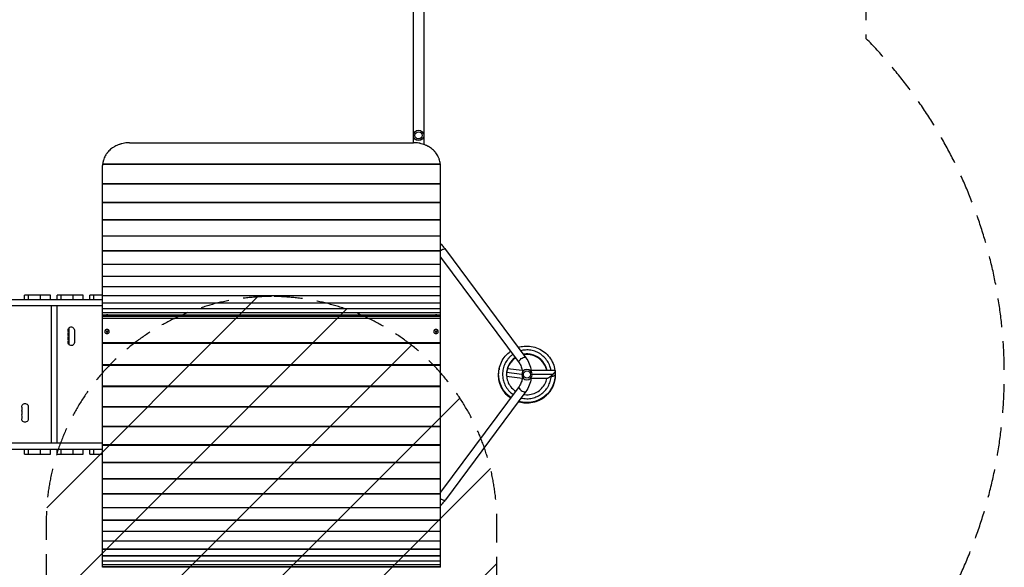
# Model space of a CAD drawing. Units: millimetres. Extents: x -4268 to 3905, y -5644 to 5181.
# Drawn here: x -465 to 3905, y -1508 to 922 of the extents above; entities that cross this region are included whole.
import ezdxf

# ---------------------------------------------------------------- set-up
doc = ezdxf.new("R2010")
doc.units = ezdxf.units.MM
doc.header["$LTSCALE"] = 20
doc.linetypes.add('HIDDEN', pattern=[9.525, 6.35, -3.175])
for name, color, linetype in [('2d', 230, 'Continuous'), ('EN-Free_Space', 10, 'HIDDEN'), ('EN-Free_Space_Hatch', 10, 'Continuous'), ('EN-Safetyzone', 93, 'HIDDEN')]:
    doc.layers.add(name, color=color, linetype=linetype)

msp = doc.modelspace()

# ---------------------------------------------------------------- hatches: boundary and pattern name
at = {"layer": 'EN-Free_Space_Hatch'}
h = msp.add_hatch(dxfattribs=at)
h.set_pattern_fill('ANSI31', color=256, scale=100, angle=180, style=0)
edge = h.paths.add_edge_path()
edge.add_arc((652.6, -1306), 1000, 90, 180)
edge.add_line((-347.4, -1306), (-347.4, -3669))
edge.add_arc((611.2, -3686.2), 958.7, 178.9748, 272.4756)
edge.add_arc((694, -3686.2), 958.7, 267.5244, 361.0252)
edge.add_line((1652.6, -3669), (1652.6, -1306))
edge.add_arc((652.6, -1306), 1000, 0, 90)

# ---------------------------------------------------------------- linework, layer by layer
at = {"layer": '2d'}
for p, q in [((1280.8, 2996.9), (1280.8, 376.4)), ((1329.1, 2996.9), (1329.1, 368.5)), ((-97.5, -1507.6), (-97.5, 276)), ((-97.4, 280.8), (1402.4, 280.8)), ((-97.1, 282.8), (1402.1, 282.8)), ((1402.5, -1507.6), (1402.5, 276)), ((-97.5, 195.5), (1402.5, 195.5)), ((-97.5, 193.7), (1402.5, 193.7)), ((-97.5, 112.9), (1402.5, 112.9)), ((-97.5, 111.4), (1402.5, 111.4)), ((-97.5, 35.5), (1402.5, 35.5)), ((-97.5, 34.3), (1402.5, 34.3)), ((-97.5, -36.3), (1402.5, -36.3)), ((-97.5, -37.3), (1402.5, -37.3)), ((-97.5, -102.3), (1402.5, -102.3)), ((-97.5, -103.1), (1402.5, -103.1)), ((1424.4, -97.1), (1781.6, -577.5)), ((-97.5, -162), (1402.5, -162)), ((-97.5, -162.7), (1402.5, -162.7)), ((1402.5, -131.3), (1751.2, -600.2)), ((-97.5, -215.3), (1402.5, -215.3)), ((-97.5, -215.8), (1402.5, -215.8)), ((-97.5, -261.8), (1402.5, -261.8)), ((-97.5, -262.2), (1402.5, -262.2)), ((-443.6, -321), (-443.6, -300)), ((-328.4, -300), (-443.6, -300)), ((-428.1, -300), (-428.1, -321)), ((-372.9, -321), (-372.9, -300)), ((-328.4, -321), (-328.4, -300)), ((-298.3, -321), (-298.3, -300)), ((-183.1, -300), (-298.3, -300)), ((-282.9, -300), (-282.9, -321)), ((-227.6, -321), (-227.6, -300)), ((-183.1, -321), (-183.1, -300)), ((-153.3, -321), (-153.3, -300)), ((-97.5, -300), (-153.3, -300)), ((-137.9, -300), (-137.9, -321)), ((-97.5, -301.4), (1402.5, -301.4)), ((-97.5, -301.6), (1402.5, -301.6)), ((-97.5, -321), (-726, -321)), ((-97.5, -348), (-691.9, -348)), ((-324.9, -348), (-324.9, -957)), ((-299.8, -348), (-299.8, -957)), ((-97.5, -333.8), (1402.5, -333.8)), ((-97.5, -334), (1402.5, -334)), ((-97.5, -358.9), (1402.5, -358.9)), ((-97.5, -359), (1402.5, -359)), ((-97.5, -376.6), (1402.5, -376.6)), ((-97.5, -376.6), (1402.5, -376.6)), ((-97.5, -386.8), (1402.5, -386.8)), ((-97.5, -386.8), (1402.5, -386.8)), ((-97.5, -388.9), (-87.2, -388.9)), ((-87.5, -389.1), (-87.5, -390.7)), ((-67.8, -388.9), (1372.8, -388.9)), ((-67.5, -389.1), (-67.5, -390.7)), ((1372.5, -389.1), (1372.5, -390.7)), ((1392.2, -388.9), (1402.5, -388.9)), ((1392.5, -389.1), (1392.5, -390.7)), ((1402.5, -394.7), (-97.5, -394.7)), ((1402.5, -403.7), (-97.5, -403.7)), ((-245.2, -521), (-245.2, -444)), ((-245, -521.1), (-245, -443.9)), ((-222.5, -455), (-222.5, -510)), ((-87.5, -461.3), (-87.5, -461.1)), ((-67.5, -461.3), (-67.5, -461.1)), ((1372.5, -461.3), (1372.5, -461.1)), ((1392.5, -461.3), (1392.5, -461.1)), ((1402.5, -511.4), (-97.5, -511.4)), ((1402.5, -514.5), (-97.5, -514.5)), ((1402.5, -609.6), (-97.5, -609.6)), ((1402.5, -612.4), (-97.5, -612.4)), ((1663.1, -623.1), (1662, -631.5)), ((1695.9, -642.4), (1763.1, -649.9)), ((1699.8, -625.2), (1765, -632.5)), ((1910.2, -635), (1803.9, -635)), ((1899.7, -652.5), (1809, -652.5)), ((1911.6, -636.9), (1911.5, -652.2)), ((1695.8, -660), (1765.8, -667.8)), ((1875.2, -670), (1803.9, -670)), ((1402.5, -704.3), (-97.5, -704.3)), ((1402.5, -706.9), (-97.5, -706.9)), ((1751.2, -704.8), (1402.5, -1173.7)), ((1781.6, -727.5), (1424.4, -1207.9)), ((-427.5, -795), (-427.5, -850)), ((1402.5, -795.4), (-97.5, -795.4)), ((1402.5, -797.6), (-97.5, -797.6)), ((1402.5, -882.3), (-97.5, -882.3)), ((1402.5, -884.3), (-97.5, -884.3)), ((-97.5, -957), (-691.9, -957)), ((-726, -984), (-97.5, -984)), ((-443.6, -1005), (-443.6, -984)), ((-443.6, -1005), (-328.4, -1005)), ((-428.1, -984), (-428.1, -1005)), ((-372.9, -1005), (-372.9, -984)), ((-328.4, -1005), (-328.4, -984)), ((-298.3, -1005), (-298.3, -984)), ((-298.3, -1005), (-183.1, -1005)), ((-282.9, -984), (-282.9, -1005)), ((-227.6, -1005), (-227.6, -984)), ((-183.1, -1005), (-183.1, -984)), ((-153.3, -1005), (-153.3, -984)), ((-153.3, -1005), (-97.5, -1005)), ((-137.9, -984), (-137.9, -1005)), ((1402.5, -964.7), (-97.5, -964.7)), ((1402.5, -966.5), (-97.5, -966.5)), ((1402.5, -1042.4), (-97.5, -1042.4)), ((1402.5, -1043.9), (-97.5, -1043.9)), ((1402.5, -1114.9), (-97.5, -1114.9)), ((1402.5, -1116.2), (-97.5, -1116.2)), ((1402.5, -1182), (-97.5, -1182)), ((1402.5, -1183.1), (-97.5, -1183.1)), ((1402.5, -1243.4), (-97.5, -1243.4)), ((1402.5, -1244.3), (-97.5, -1244.3)), ((1402.5, -1298.9), (-97.5, -1298.9)), ((1402.5, -1299.7), (-97.5, -1299.7)), ((1402.5, -1348.3), (-97.5, -1348.3)), ((1402.5, -1348.8), (-97.5, -1348.8)), ((1402.5, -1391.2), (-97.5, -1391.2)), ((1402.5, -1391.7), (-97.5, -1391.7)), ((1402.5, -1427.7), (-97.5, -1427.7)), ((1402.5, -1428), (-97.5, -1428)), ((1402.5, -1457.4), (-97.5, -1457.4)), ((1402.5, -1457.6), (-97.5, -1457.6)), ((1402.5, -1480.4), (-97.5, -1480.4)), ((1402.5, -1480.5), (-97.5, -1480.5)), ((1402.5, -1496.4), (-97.5, -1496.4)), ((1402.5, -1496.5), (-97.5, -1496.5)), ((1402.5, -1505.5), (-97.5, -1505.5)), ((1402.5, -1505.6), (-97.5, -1505.6)), ((1402.5, -1507.6), (-97.5, -1507.6))]:
    msp.add_line(p, q, dxfattribs=at)
for centre, radius in [((1305, 409), 23), ((1305, 409), 16), ((1786, -652.5), 16)]:
    msp.add_circle(centre, radius, dxfattribs=at)
at = {"layer": '2d', "extrusion": (0, 0, -1)}
msp.add_circle((-1786, -652.5), 23, dxfattribs=at)
for centre, start, end in [((236.5, -455), 340.8901, 180), ((236.5, -473.3), 340.8901, 19.1099), ((236.5, -510), 180, 19.1099), ((236.5, -491.7), 340.8901, 19.1099), ((441.5, -795), 340.8901, 180), ((441.5, -813.3), 340.8901, 19.1099), ((441.5, -831.7), 340.8901, 19.1099), ((441.5, -850), 180, 19.1099)]:
    msp.add_arc(centre, 14, start, end, dxfattribs=at)
at = {"layer": '2d'}
for centre in [(-263, -464.2), (-263, -482.5), (-263, -500.8), (-468, -804.2), (-468, -822.5), (-468, -840.8)]:
    msp.add_arc(centre, 14, 340.8901, 19.1099, dxfattribs=at)
at = {"layer": '2d', "extrusion": (0, 0, -1)}
for centre, major_axis, ratio, start_param, end_param in [((1409.2, -108.4), (-15.2, -11.3), 0.472802, 1.484298, 3.141593), ((-77.5, -389.1), (10, 0), 0.044898, 6.204846, 9.503118), ((-77.5, -391.1), (10, 0), 0.044898, 1.246054, 1.895539), ((1382.5, -389.1), (10, 0), 0.044898, 6.204846, 9.503118), ((1382.5, -391.1), (10, 0), 0.044898, 1.246054, 1.895539), ((1766.4, -588.9), (-15.2, -11.3), 0.472802, 0, 3.141593)]:
    msp.add_ellipse(centre, major_axis=major_axis, ratio=ratio, start_param=start_param, end_param=end_param, dxfattribs=at)
for centre, major_axis, ratio in [((-77.5, -387.1), (2.98, 0), 0.044898), ((1382.5, -387.1), (2.98, 0), 0.044898), ((-77.5, -461.3), (-10, 0), 0.947917), ((-77.5, -461.9), (-2.98, 0), 0.947917), ((1382.5, -461.3), (-10, 0), 0.947917), ((1382.5, -461.9), (-2.98, 0), 0.947917)]:
    msp.add_ellipse(centre, major_axis=major_axis, ratio=ratio, dxfattribs=at)
at = {"layer": '2d'}
for centre, major_axis, ratio, start_param in [((1680.4, -625.2), (17.4, -2.2), 0.438654, 3.136262), ((1766.4, -716.1), (-15.2, 11.3), 0.472802, 0), ((1409.2, -1196.6), (-15.2, 11.3), 0.472802, 1.484298)]:
    msp.add_ellipse(centre, major_axis=major_axis, ratio=ratio, start_param=start_param, end_param=3.141593, dxfattribs=at)
for points, knots in [([(22.5, 376.4), (18.6, 376.4), (14.7, 376.2), (7, 375.6), (3.2, 375.1), (-4.4, 373.9), (-8.1, 373.1), (-13.7, 371.7), (-15.6, 371.2), (-19.3, 370.1), (-21.1, 369.5), (-26.5, 367.7), (-30, 366.3), (-36.8, 363.2), (-40.1, 361.5), (-45, 358.8), (-46.6, 357.9), (-49.7, 355.9), (-51.3, 354.9), (-55.8, 351.7), (-58.7, 349.5), (-64.3, 344.8), (-66.9, 342.3), (-71.8, 337.2), (-74.2, 334.5), (-76.9, 330.9), (-77.5, 330.2), (-78.5, 328.8), (-79.1, 328), (-80.6, 325.8), (-81.6, 324.3), (-84.4, 319.8), (-86.1, 316.7), (-89.1, 310.3), (-90.5, 307.1), (-92.3, 302.1), (-92.8, 300.4), (-93.6, 297.8), (-93.8, 297), (-94.3, 295.2), (-94.5, 294.4), (-95.5, 290), (-96.2, 286.5), (-96.6, 282.9), (-96.6, 282.8), (-96.6, 282.8)], [0, 0, 0, 0, 0.0115747, 0.0115747, 0.0231494, 0.0231494, 0.0347241, 0.0347241, 0.0405115, 0.0405115, 0.0462988, 0.0462988, 0.0578736, 0.0578736, 0.0694483, 0.0694483, 0.0752356, 0.0752356, 0.081023, 0.081023, 0.0925977, 0.0925977, 0.1041724, 0.1041724, 0.1157471, 0.1157471, 0.1186408, 0.1186408, 0.1215345, 0.1215345, 0.1273218, 0.1273218, 0.1388965, 0.1388965, 0.1504712, 0.1504712, 0.1562586, 0.1562586, 0.1591523, 0.1591523, 0.1620459, 0.1620459, 0.1736207, 0.1736207, 0.1737821, 0.1737821, 0.1737821, 0.1737821]), ([(1401.6, 282.8), (1401.6, 282.8), (1401.6, 282.9), (1401.2, 286.4), (1400.5, 289.9), (1398.9, 296.8), (1397.9, 300.2), (1396.1, 305.2), (1395.5, 306.9), (1394.1, 310.2), (1393.4, 311.8), (1391.1, 316.6), (1389.4, 319.7), (1385.7, 325.7), (1383.7, 328.7), (1380.4, 332.9), (1379.3, 334.3), (1377.5, 336.3), (1376.9, 337), (1375.7, 338.3), (1375.1, 339), (1372, 342.3), (1369.3, 344.7), (1363.8, 349.4), (1360.9, 351.7), (1354.9, 355.8), (1351.8, 357.8), (1347.7, 360.1), (1346.9, 360.5), (1345.3, 361.4), (1344.4, 361.9), (1341.9, 363.1), (1340.2, 363.9), (1335.1, 366.2), (1331.6, 367.6), (1324.4, 370.1), (1320.8, 371.2), (1315.2, 372.6), (1313.3, 373), (1310.5, 373.6), (1309.6, 373.8), (1307.7, 374.2), (1306.7, 374.3), (1301.9, 375.1), (1298.1, 375.6), (1290.3, 376.2), (1286.4, 376.4), (1282.5, 376.4)], [0.0114513, 0.0114513, 0.0114513, 0.0114513, 0.0115752, 0.0115752, 0.0231504, 0.0231504, 0.0347256, 0.0347256, 0.0405132, 0.0405132, 0.0463008, 0.0463008, 0.057876, 0.057876, 0.0694512, 0.0694512, 0.0752388, 0.0752388, 0.0781326, 0.0781326, 0.0810264, 0.0810264, 0.0926016, 0.0926016, 0.1041768, 0.1041768, 0.1157519, 0.1157519, 0.1186457, 0.1186457, 0.1215395, 0.1215395, 0.1273271, 0.1273271, 0.1389023, 0.1389023, 0.1504775, 0.1504775, 0.1562651, 0.1562651, 0.1591589, 0.1591589, 0.1620527, 0.1620527, 0.1736279, 0.1736279, 0.1852031, 0.1852031, 0.1852031, 0.1852031]), ([(-97.1, 282.8), (-97.1, 282.8), (-97.1, 282.8), (-97.1, 282.7), (-97.2, 282.6), (-97.2, 282.4), (-97.2, 282.3), (-97.3, 281.9), (-97.3, 281.7), (-97.3, 281.3), (-97.3, 281), (-97.4, 280.8)], [0.010199358, 0.010199358, 0.010199358, 0.010199358, 0.010894254, 0.010894254, 0.011879138, 0.011879138, 0.012864021, 0.012864021, 0.013848904, 0.013848904, 0.014833788, 0.014833788, 0.014833788, 0.014833788]), ([(1402.4, 280.8), (1402.3, 281), (1402.3, 281.3), (1402.3, 281.6), (1402.3, 281.7), (1402.3, 281.9), (1402.3, 282), (1402.2, 282.3), (1402.2, 282.4), (1402.2, 282.6), (1402.2, 282.7), (1402.1, 282.8), (1402.1, 282.8), (1402.1, 282.8)], [0, 0, 0, 0, 0.000985442, 0.000985442, 0.001478163, 0.001478163, 0.001970884, 0.001970884, 0.002956325, 0.002956325, 0.003941767, 0.003941767, 0.004640274, 0.004640274, 0.004640274, 0.004640274]), ([(1402.5, -71), (1404, -72.5), (1405.4, -74.1), (1409, -78.1), (1411.1, -80.5), (1415.1, -85.2), (1417.1, -87.6), (1420.8, -92.4), (1422.7, -94.7), (1424.4, -97.1)], [3.2776074, 3.2776074, 3.2776074, 3.2776074, 3.346372, 3.346372, 3.4487617, 3.4487617, 3.5511514, 3.5511514, 3.653541, 3.653541, 3.653541, 3.653541]), ([(-87.5, -389.1), (-86.1, -388.3), (-85.3, -388), (-83.2, -387.4), (-82.8, -387.3), (-81.6, -387.2), (-81.3, -387.1), (-80.4, -387), (-80, -387), (-79.2, -387), (-78.9, -387), (-78.1, -387), (-77.7, -387), (-76.8, -387), (-76.3, -387), (-75.4, -387), (-75, -387), (-74.1, -387.1), (-73.8, -387.1), (-72.9, -387.2), (-72.5, -387.3), (-71.3, -387.5), (-70.7, -387.2), (-67.5, -389.1)], [0.07834, 0.07834, 0.07834, 0.07834, 0.135993, 0.135993, 0.269783, 0.269783, 0.482441, 0.482441, 0.92447, 0.92447, 1.222961, 1.222961, 1.663028, 1.663028, 2.071331, 2.071331, 2.565417, 2.565417, 2.814335, 2.814335, 2.930292, 2.930292, 3.063253, 3.063253, 3.063253, 3.063253]), ([(1372.5, -389.1), (1373.9, -388.3), (1374.7, -388), (1376.8, -387.4), (1377.2, -387.3), (1378.4, -387.2), (1378.7, -387.1), (1379.6, -387), (1380, -387), (1380.8, -387), (1381.1, -387), (1381.9, -387), (1382.3, -387), (1383.2, -387), (1383.7, -387), (1384.6, -387), (1385, -387), (1385.9, -387.1), (1386.2, -387.1), (1387.1, -387.2), (1387.5, -387.3), (1388.7, -387.5), (1389.3, -387.2), (1392.5, -389.1)], [0.07834, 0.07834, 0.07834, 0.07834, 0.135993, 0.135993, 0.269783, 0.269783, 0.482441, 0.482441, 0.92447, 0.92447, 1.222961, 1.222961, 1.663028, 1.663028, 2.071331, 2.071331, 2.565417, 2.565417, 2.814335, 2.814335, 2.930292, 2.930292, 3.063253, 3.063253, 3.063253, 3.063253]), ([(1714.3, -754.3), (1709.8, -751.2), (1705.5, -747.8), (1693.6, -736.9), (1686.5, -728.7), (1674.9, -710.8), (1670.2, -701.1), (1663.5, -680.8), (1661.4, -670.2), (1660, -648.9), (1660.7, -638.1), (1664.7, -617.2), (1668.1, -606.9), (1677.3, -587.6), (1683.2, -578.5), (1696.8, -562.4), (1704.6, -555.2), (1713.2, -549.1)], [29.446044, 29.446044, 29.446044, 29.446044, 31.22365, 31.22365, 34.697169, 34.697169, 38.159853, 38.159853, 41.633498, 41.633498, 45.106474, 45.106474, 48.571642, 48.571642, 52.04501, 52.04501, 55.452066, 55.452066, 55.452066, 55.452066]), ([(1723.5, -562.9), (1720, -565.4), (1713.6, -570.5), (1707.7, -576.4), (1702.4, -582.4), (1694.9, -591.8), (1689, -602.5), (1682.8, -617.3), (1679.5, -629), (1678.1, -641), (1677.6, -649.1), (1677.6, -661.2), (1679.6, -673.2), (1684, -688.6), (1688.6, -699.9), (1695, -710.2), (1699.6, -716.7), (1707.1, -726.2), (1716.1, -734.4), (1723.3, -739.6), (1724, -740), (1724.6, -740.5)], [0.86186036, 0.86186036, 0.86186036, 0.86186036, 0.86458333, 0.8671875, 0.8671875, 0.86979167, 0.875, 0.875, 0.88020833, 0.8828125, 0.8828125, 0.88541667, 0.890625, 0.890625, 0.89583333, 0.8984375, 0.8984375, 0.90104167, 0.90625, 0.90625, 0.90676436, 0.90676436, 0.90676436, 0.90676436]), ([(1747.7, -531.9), (1756, -529.2), (1764.5, -527.5), (1783.7, -525.5), (1794.5, -525.8), (1815.6, -529.1), (1826, -532.1), (1845.6, -540.6), (1854.9, -546.1), (1871.7, -559.3), (1879.3, -567), (1892.2, -584), (1897.7, -593.4), (1905.9, -613.1), (1908.7, -623.5), (1910.2, -634.4), (1910.3, -634.7), (1910.3, -635)], [59.645063, 59.645063, 59.645063, 59.645063, 62.457086, 62.457086, 65.919905, 65.919905, 69.393607, 69.393607, 72.865169, 72.865169, 76.333637, 76.333637, 79.807514, 79.807514, 83.271428, 83.271428, 83.370495, 83.370495, 83.370495, 83.370495]), ([(1892.9, -635), (1892.1, -630), (1890.1, -621.1), (1887, -612.5), (1883.8, -605.1), (1878.4, -594.3), (1871.3, -584.4), (1860.4, -572.5), (1851.3, -564.5), (1841, -558.2), (1833.9, -554.3), (1822.9, -549.2), (1811.2, -545.9), (1795.3, -543.3), (1783.2, -542.7), (1771.2, -544.1), (1764.3, -545.3), (1761.5, -545.9), (1758.7, -546.6)], [0.81443436, 0.81443436, 0.81443436, 0.81443436, 0.81770833, 0.8203125, 0.8203125, 0.82291667, 0.828125, 0.828125, 0.83333333, 0.8359375, 0.8359375, 0.83854167, 0.84375, 0.84375, 0.84895833, 0.8515625, 0.8515625, 0.85344718, 0.85344718, 0.85344718, 0.85344718]), ([(1874.9, -635), (1873.7, -628.6), (1871.8, -622.3), (1865.8, -607.9), (1860.9, -600.1), (1849.2, -586.2), (1842.3, -580.1), (1827, -570.3), (1818.6, -566.6), (1801.1, -561.8), (1792, -560.7), (1778.7, -561.1), (1774.5, -561.6), (1770.3, -562.3)], [362.180566, 362.180566, 362.180566, 362.180566, 364.431165, 364.431165, 367.576333, 367.576333, 370.713111, 370.713111, 373.859671, 373.859671, 376.995615, 376.995615, 378.45759, 378.45759, 378.45759, 378.45759]), ([(1874.7, -635), (1873.8, -629.9), (1872.4, -625), (1867.4, -611.7), (1862.9, -603.6), (1851.8, -589.3), (1845, -582.9), (1830.2, -572.5), (1821.9, -568.5), (1804.6, -562.9), (1795.5, -561.5), (1781.2, -561.4), (1775.9, -561.8), (1770.6, -562.7)], [296.675473, 296.675473, 296.675473, 296.675473, 298.454449, 298.454449, 301.594454, 301.594454, 304.739517, 304.739517, 307.87655, 307.87655, 311.023195, 311.023195, 312.853286, 312.853286, 312.853286, 312.853286]), ([(1874.6, -635), (1873.9, -631.3), (1872.9, -627.6), (1868.9, -615.4), (1864.7, -607.2), (1854.1, -592.5), (1847.7, -585.8), (1833.3, -574.8), (1825.2, -570.4), (1808.1, -564.3), (1799.1, -562.4), (1783.7, -561.7), (1777.2, -562.1), (1770.9, -563.1)], [231.169234, 231.169234, 231.169234, 231.169234, 232.476107, 232.476107, 235.617271, 235.617271, 238.757834, 238.757834, 241.902807, 241.902807, 245.040127, 245.040127, 247.249894, 247.249894, 247.249894, 247.249894]), ([(1874.5, -635), (1874, -632.6), (1873.4, -630.3), (1870.2, -619.3), (1866.4, -610.9), (1856.5, -595.7), (1850.3, -588.8), (1836.3, -577.3), (1828.4, -572.6), (1811.6, -565.7), (1802.6, -563.5), (1786.2, -562.1), (1778.6, -562.4), (1771.3, -563.6)], [165.66458, 165.66458, 165.66458, 165.66458, 166.495431, 166.495431, 169.639186, 169.639186, 172.78017, 172.78017, 175.921148, 175.921148, 179.066045, 179.066045, 181.645478, 181.645478, 181.645478, 181.645478]), ([(1874.3, -635), (1874.1, -634), (1873.9, -633), (1871.5, -623.2), (1868, -614.6), (1858.6, -599.1), (1852.7, -591.9), (1839.2, -579.9), (1831.5, -574.8), (1815, -567.3), (1806.1, -564.8), (1788.7, -562.5), (1780, -562.6), (1771.6, -564)], [100.159748, 100.159748, 100.159748, 100.159748, 100.521111, 100.521111, 103.658296, 103.658296, 106.802275, 106.802275, 109.943029, 109.943029, 113.084408, 113.084408, 116.042492, 116.042492, 116.042492, 116.042492]), ([(1874.2, -635), (1872.3, -626.4), (1869.2, -618.1), (1860.7, -602.5), (1855.1, -595.2), (1842.1, -582.6), (1834.5, -577.2), (1818.4, -569), (1809.6, -566.1), (1791.7, -563.1), (1782.5, -563), (1773, -564.2), (1772.4, -564.3), (1771.9, -564.4)], [34.655951, 34.655951, 34.655951, 34.655951, 37.68419, 37.68419, 40.821228, 40.821228, 43.965455, 43.965455, 47.106008, 47.106008, 50.247767, 50.247767, 50.43972, 50.43972, 50.43972, 50.43972]), ([(1734.1, -577.2), (1733.4, -577.7), (1732.8, -578.1), (1724.9, -583.9), (1718.4, -590.5), (1707.7, -605), (1703.4, -613.2), (1697.4, -630.3), (1695.8, -639.4), (1695.2, -657.5), (1696.3, -666.7), (1701.1, -684.1), (1704.9, -692.5), (1714.6, -707.8), (1720.8, -714.7), (1730.1, -722.6), (1732.6, -724.4), (1735.2, -726.2)], [383.015376, 383.015376, 383.015376, 383.015376, 383.279427, 383.279427, 386.424494, 386.424494, 389.565313, 389.565313, 392.707909, 392.707909, 395.85285, 395.85285, 398.991695, 398.991695, 402.138637, 402.138637, 403.22787, 403.22787, 403.22787, 403.22787]), ([(1734.3, -577.5), (1727.1, -582.5), (1720.6, -588.6), (1709.5, -602.4), (1704.9, -610.4), (1698.5, -626.8), (1696.5, -635.3), (1695.7, -643.8)], [317.417419, 317.417419, 317.417419, 317.417419, 320.443245, 320.443245, 323.58857, 323.58857, 326.548535, 326.548535, 326.548535, 326.548535]), ([(1735.2, -578.7), (1731.6, -581.2), (1728.1, -583.9), (1718.2, -592.9), (1712.3, -600), (1703.1, -615.6), (1699.7, -624.2), (1696.8, -636.5), (1696.2, -640.1), (1695.7, -643.7)], [55.020422, 55.020422, 55.020422, 55.020422, 56.530801, 56.530801, 59.677723, 59.677723, 62.814374, 62.814374, 64.074771, 64.074771, 64.074771, 64.074771]), ([(1734.7, -578.1), (1729.3, -581.8), (1724.3, -586.1), (1713.6, -597.5), (1708.4, -605.1), (1700.4, -621.4), (1697.7, -630.1), (1696.1, -640.5), (1695.9, -642), (1695.8, -643.4)], [186.219668, 186.219668, 186.219668, 186.219668, 188.486853, 188.486853, 191.633825, 191.633825, 194.771089, 194.771089, 195.277231, 195.277231, 195.277231, 195.277231]), ([(1735, -578.4), (1730.4, -581.5), (1726.2, -585), (1715.8, -595.1), (1710.3, -602.5), (1701.7, -618.4), (1698.6, -627.1), (1696.4, -638.6), (1696, -641.1), (1695.8, -643.6)], [120.620114, 120.620114, 120.620114, 120.620114, 122.514066, 122.514066, 125.650579, 125.650579, 128.79769, 128.79769, 129.684049, 129.684049, 129.684049, 129.684049]), ([(1734.5, -577.8), (1728.2, -582.2), (1722.4, -587.3), (1711.5, -599.9), (1706.6, -607.7), (1699.4, -624), (1697.1, -632.5), (1696, -641.2)], [251.818369, 251.818369, 251.818369, 251.818369, 254.469878, 254.469878, 257.607199, 257.607199, 260.63283, 260.63283, 260.63283, 260.63283]), ([(1751.2, -600.2), (1754.8, -605.1), (1758, -610.9), (1763.1, -623.8), (1764.9, -630.8), (1766.1, -638.9), (1766.2, -639.8), (1766.3, -640.6)], [0.7853982, 0.7853982, 0.7853982, 0.7853982, 1.0847618, 1.0847618, 1.3788959, 1.3788959, 1.4134422, 1.4134422, 1.4134422, 1.4134422]), ([(1781.6, -577.5), (1787.7, -585.7), (1792.7, -595), (1800.2, -614.8), (1802.8, -625.4), (1804.1, -637), (1804.2, -637.8), (1804.3, -638.6)], [0.7853982, 0.7853982, 0.7853982, 0.7853982, 1.0995574, 1.0995574, 1.4137167, 1.4137167, 1.4367259, 1.4367259, 1.4367259, 1.4367259]), ([(1713.3, -755.7), (1711.8, -754.6), (1710.2, -753.5), (1700.3, -745.8), (1692.7, -738.1), (1679.7, -721.2), (1674.3, -711.9), (1666, -692.2), (1663.1, -681.7), (1660.1, -661.2), (1659.9, -651.1), (1660.8, -641.1)], [370.692454, 370.692454, 370.692454, 370.692454, 371.308793, 371.308793, 374.771369, 374.771369, 378.244962, 378.244962, 381.717152, 381.717152, 384.984952, 384.984952, 384.984952, 384.984952]), ([(1714.1, -754.7), (1705.9, -749), (1698.4, -742.3), (1684.8, -726.9), (1678.7, -718), (1669.1, -698.9), (1665.5, -688.7), (1661, -667.9), (1660, -657.1), (1660.6, -644.3), (1660.7, -642.1), (1660.9, -640)], [114.758354, 114.758354, 114.758354, 114.758354, 117.981508, 117.981508, 121.447602, 121.447602, 124.921043, 124.921043, 128.38579, 128.38579, 129.091226, 129.091226, 129.091226, 129.091226]), ([(1713.8, -755), (1710.8, -752.9), (1707.9, -750.7), (1696.9, -741.4), (1689.6, -733.5), (1677.2, -716), (1672.1, -706.5), (1664.6, -686.5), (1662.1, -676), (1660.1, -656.5), (1660.1, -647.4), (1661.1, -638.5)], [200.069074, 200.069074, 200.069074, 200.069074, 201.260755, 201.260755, 204.73468, 204.73468, 208.207903, 208.207903, 211.671218, 211.671218, 214.590124, 214.590124, 214.590124, 214.590124]), ([(1713.1, -756), (1707.9, -752.3), (1703, -748.3), (1690.8, -736.5), (1684, -728), (1672.9, -709.8), (1668.5, -699.9), (1662.4, -679.5), (1660.6, -668.8), (1660.1, -652.4), (1660.3, -646.6), (1660.9, -640.9)], [456.005594, 456.005594, 456.005594, 456.005594, 458.059695, 458.059695, 461.533224, 461.533224, 464.996825, 464.996825, 468.470724, 468.470724, 470.344377, 470.344377, 470.344377, 470.344377]), ([(1713.6, -755.3), (1706.9, -750.7), (1700.7, -745.3), (1687.7, -731.8), (1681.3, -723.1), (1670.9, -704.4), (1666.9, -694.4), (1661.6, -673.7), (1660.2, -662.9), (1660.3, -648.9), (1660.5, -645.4), (1660.8, -642)], [285.382312, 285.382312, 285.382312, 285.382312, 288.020488, 288.020488, 291.488568, 291.488568, 294.960041, 294.960041, 298.433417, 298.433417, 299.545406, 299.545406, 299.545406, 299.545406]), ([(1712.8, -756.4), (1712.7, -756.3), (1712.7, -756.3), (1703.9, -750), (1696, -742.6), (1682.3, -726.2), (1676.5, -717.1), (1667.5, -697.8), (1664.1, -687.5), (1660.8, -669.6), (1660.2, -662), (1660.2, -654.5)], [541.317125, 541.317125, 541.317125, 541.317125, 541.345877, 541.345877, 544.819135, 544.819135, 548.284126, 548.284126, 551.755439, 551.755439, 554.205235, 554.205235, 554.205235, 554.205235]), ([(1911.5, -652.2), (1911.4, -662.8), (1909.9, -673.5), (1904.3, -694.1), (1900.2, -704.2), (1889.6, -722.7), (1883.1, -731.3), (1868.2, -746.6), (1859.7, -753.3), (1841.3, -764.3), (1831.4, -768.7), (1810.9, -774.6), (1800.2, -776.3), (1778.9, -777), (1768.1, -775.9), (1754.8, -772.9), (1752, -772.1), (1749.1, -771.2)], [0.000434, 0.000434, 0.000434, 0.000434, 3.459491, 3.459491, 6.933547, 6.933547, 10.398064, 10.398064, 13.872409, 13.872409, 17.346046, 17.346046, 20.809829, 20.809829, 24.283578, 24.283578, 25.246035, 25.246035, 25.246035, 25.246035]), ([(1893.9, -659.8), (1895.7, -659.8), (1897.6, -659.7), (1901.1, -659.2), (1902.8, -658.9), (1905.8, -658), (1907.1, -657.4), (1909.2, -656.1), (1910.1, -655.4), (1910.6, -654.6)], [0.1428587, 0.1428587, 0.1428587, 0.1428587, 0.3571441, 0.3571441, 0.5714294, 0.5714294, 0.7857147, 0.7857147, 1, 1, 1, 1]), ([(1910.6, -654.6), (1910.6, -654.6), (1910.6, -654.6), (1910.6, -654.6), (1910.6, -654.6), (1910.6, -654.6), (1910.6, -654.6), (1910.6, -654.6), (1910.6, -654.6), (1910.6, -654.6), (1910.6, -654.6), (1910.6, -654.6), (1910.6, -654.6), (1910.7, -654.5), (1910.7, -654.5), (1910.8, -654.4), (1910.8, -654.3), (1910.9, -654.1), (1911, -653.9), (1911.2, -653.5), (1911.3, -653.2), (1911.4, -652.6), (1911.5, -652.4), (1911.5, -652.2)], [0.264104354, 0.264104354, 0.264104354, 0.264104354, 0.264166531, 0.264166531, 0.26419762, 0.26419762, 0.264205392, 0.264205392, 0.264213164, 0.264213164, 0.264228708, 0.264228708, 0.264353063, 0.264353063, 0.264601772, 0.264601772, 0.265099191, 0.265099191, 0.266094028, 0.266094028, 0.268083702, 0.268083702, 0.269649768, 0.269649768, 0.269649768, 0.269649768]), ([(1910.6, -666.4), (1910.4, -668.4), (1910.1, -670.4), (1908.3, -682.9), (1905.3, -693.4), (1897, -713), (1891.5, -722.3), (1878.4, -739.2), (1870.8, -746.9), (1853.9, -760), (1844.5, -765.4), (1824.9, -773.8), (1814.4, -776.7), (1793.3, -779.8), (1782.5, -780), (1763.6, -777.9), (1755.3, -776.2), (1747.3, -773.6)], [512.936991, 512.936991, 512.936991, 512.936991, 513.583042, 513.583042, 517.056817, 517.056817, 520.520222, 520.520222, 523.994199, 523.994199, 527.465322, 527.465322, 530.934627, 530.934627, 534.408423, 534.408423, 537.125008, 537.125008, 537.125008, 537.125008]), ([(1910.3, -668.4), (1909.5, -675.7), (1907.9, -682.9), (1902.7, -700.1), (1898.3, -710), (1887.1, -728.2), (1880.4, -736.6), (1865, -751.4), (1856.3, -757.9), (1837.6, -768.4), (1827.6, -772.4), (1806.9, -777.8), (1796.2, -779.1), (1774.9, -779.1), (1764.1, -777.7), (1751.7, -774.5), (1749.7, -773.9), (1747.6, -773.2)], [427.92008, 427.92008, 427.92008, 427.92008, 430.295635, 430.295635, 433.769602, 433.769602, 437.236025, 437.236025, 440.709465, 440.709465, 444.183224, 444.183224, 447.64621, 447.64621, 451.120016, 451.120016, 451.813506, 451.813506, 451.813506, 451.813506]), ([(1910.7, -664.9), (1910.3, -668.7), (1909.8, -672.5), (1907.1, -686.7), (1903.8, -697), (1894.7, -716.3), (1888.8, -725.4), (1875.1, -741.8), (1867.2, -749.2), (1849.8, -761.6), (1840.2, -766.7), (1820.3, -774.2), (1809.7, -776.8), (1788.5, -779.1), (1777.7, -778.8), (1760.7, -776.3), (1754.2, -774.8), (1747.9, -772.8)], [342.307678, 342.307678, 342.307678, 342.307678, 343.545068, 343.545068, 347.008665, 347.008665, 350.48302, 350.48302, 353.956803, 353.956803, 357.421623, 357.421623, 360.895454, 360.895454, 364.362684, 364.362684, 366.498606, 366.498606, 366.498606, 366.498606]), ([(1910.6, -665.5), (1909.6, -675), (1907.6, -684.5), (1900.9, -703.7), (1896.1, -713.4), (1884.3, -731.1), (1877.1, -739.3), (1861.2, -753.5), (1852.2, -759.6), (1833.2, -769.3), (1823, -773), (1802.2, -777.5), (1791.4, -778.5), (1770, -777.6), (1759.3, -775.8), (1748.8, -772.6), (1748.5, -772.5), (1748.2, -772.4)], [257.141273, 257.141273, 257.141273, 257.141273, 260.256773, 260.256773, 263.728704, 263.728704, 267.197167, 267.197167, 270.6711, 270.6711, 274.135039, 274.135039, 277.609336, 277.609336, 281.082908, 281.082908, 281.185777, 281.185777, 281.185777, 281.185777]), ([(1910.5, -666.5), (1910, -671.1), (1909.2, -675.6), (1905.8, -690.4), (1902.1, -700.6), (1892.2, -719.6), (1886, -728.5), (1871.7, -744.3), (1863.5, -751.3), (1845.6, -763), (1835.9, -767.7), (1815.6, -774.5), (1805, -776.7), (1783.7, -778.1), (1772.9, -777.5), (1757.7, -774.6), (1753.1, -773.4), (1748.5, -772)], [172.021421, 172.021421, 172.021421, 172.021421, 173.499234, 173.499234, 176.972172, 176.972172, 180.446067, 180.446067, 183.909046, 183.909046, 187.383042, 187.383042, 190.855545, 190.855545, 194.322806, 194.322806, 195.872509, 195.872509, 195.872509, 195.872509]), ([(1911, -662.3), (1910.8, -663.6), (1910.7, -664.9), (1909.3, -676.8), (1906.7, -687.3), (1898.9, -707.2), (1893.8, -716.7), (1881.2, -734), (1873.8, -741.9), (1857.3, -755.4), (1848.1, -761.2), (1828.7, -770.1), (1818.4, -773.4), (1797.4, -777.1), (1786.5, -777.7), (1766.7, -776.1), (1757.6, -774.3), (1748.8, -771.6)], [86.329949, 86.329949, 86.329949, 86.329949, 86.745877, 86.745877, 90.219701, 90.219701, 93.684111, 93.684111, 97.158053, 97.158053, 100.626367, 100.626367, 104.098384, 104.098384, 107.572146, 107.572146, 110.557951, 110.557951, 110.557951, 110.557951]), ([(1766.3, -664.4), (1765.6, -670.3), (1764.4, -676.1), (1760.6, -688.3), (1757.8, -694.5), (1753.4, -701.6), (1752.3, -703.3), (1751.2, -704.8)], [1.7281505, 1.7281505, 1.7281505, 1.7281505, 1.9673459, 1.9673459, 2.2613054, 2.2613054, 2.3561945, 2.3561945, 2.3561945, 2.3561945]), ([(1760.2, -756.4), (1762.4, -756.9), (1772.5, -759), (1782.8, -759.7), (1798.9, -759), (1810.9, -757), (1822.4, -753.2), (1829.9, -750.2), (1840.9, -745), (1850.9, -738.1), (1863, -727.6), (1871.3, -718.6), (1877.9, -708.5), (1881.9, -701.5), (1887.3, -690.6), (1890.9, -679), (1893.1, -667.3), (1893.6, -663.6), (1893.9, -659.8)], [0.91520144, 0.91520144, 0.91520144, 0.91520144, 0.91666667, 0.921875, 0.921875, 0.92708333, 0.9296875, 0.9296875, 0.93229167, 0.9375, 0.9375, 0.94270833, 0.9453125, 0.9453125, 0.94791667, 0.953125, 0.953125, 0.95557528, 0.95557528, 0.95557528, 0.95557528]), ([(1771.9, -740.6), (1773.6, -740.9), (1775.4, -741.1), (1786.2, -742.2), (1795.4, -741.7), (1813.1, -738), (1821.8, -734.8), (1837.7, -726), (1845, -720.3), (1857.5, -707.3), (1862.9, -699.7), (1870.3, -684.8), (1872.9, -677.5), (1874.5, -670)], [407.803494, 407.803494, 407.803494, 407.803494, 408.422304, 408.422304, 411.558848, 411.558848, 414.704453, 414.704453, 417.843003, 417.843003, 420.986115, 420.986115, 423.627002, 423.627002, 423.627002, 423.627002]), ([(1804.3, -666.4), (1804.2, -667.2), (1804.1, -668), (1802.8, -679.6), (1800.2, -690.2), (1792.7, -710), (1787.7, -719.3), (1781.6, -727.5)], [1.7048668, 1.7048668, 1.7048668, 1.7048668, 1.727876, 1.727876, 2.0420352, 2.0420352, 2.3561945, 2.3561945, 2.3561945, 2.3561945]), ([(1893.8, -658), (1893.8, -658), (1893.8, -658.1), (1893.8, -658.3), (1893.8, -658.4), (1893.7, -658.7), (1893.7, -658.8), (1893.5, -659), (1893.4, -659.1), (1893.2, -659.2), (1893.1, -659.3), (1892.8, -659.4), (1892.7, -659.4), (1892.4, -659.4), (1892.3, -659.4), (1892.1, -659.5)], [0.015480798, 0.015480798, 0.015480798, 0.015480798, 0.015686462, 0.015686462, 0.016109527, 0.016109527, 0.016532591, 0.016532591, 0.016955656, 0.016955656, 0.01737872, 0.01737872, 0.017801785, 0.017801785, 0.018220896, 0.018220896, 0.018220896, 0.018220896]), ([(1424.4, -1207.9), (1422.7, -1210.3), (1420.8, -1212.6), (1417.1, -1217.4), (1415.1, -1219.8), (1411.1, -1224.5), (1409, -1226.9), (1405.4, -1230.9), (1404, -1232.5), (1402.5, -1234)], [2.6296443, 2.6296443, 2.6296443, 2.6296443, 2.7320339, 2.7320339, 2.8344236, 2.8344236, 2.9368133, 2.9368133, 3.0055779, 3.0055779, 3.0055779, 3.0055779])]:
    msp.add_open_spline(points, degree=3, knots=knots, dxfattribs=at)
for points, degree in [([(22.5, 376.4), (1282.5, 376.4)], 1), ([(-97.4, 280.8), (-97.5, 279.2), (-97.5, 277.6), (-97.5, 276)], 3), ([(1402.5, 276), (1402.5, 277.6), (1402.5, 279.2), (1402.4, 280.8)], 3), ([(1911.4, -652.7), (1911.4, -652.7), (1911.4, -652.7), (1911.4, -652.7)], 3), ([(1891.8, -659.7), (1892.5, -659.8), (1893.2, -659.8), (1893.9, -659.8)], 3)]:
    msp.add_open_spline(points, degree=degree, dxfattribs=at)
for points, weights in [([(1664.1, -621.2), (1663.3, -621.3), (1662.9, -621.9), (1663.1, -623)], [0.500534271835, 0.50281695699, 0.512414249389, 0.529326149033]), ([(1695.8, -659.9), (1697.4, -659.8), (1697.2, -657.7), (1695.5, -654.2)], [0.500622515093, 0.505394267347, 0.53759863105, 0.597235606203]), ([(1899.7, -652.5), (1890.9, -661.3), (1879.9, -670), (1875.2, -670)], [1, 0.666666666667, 0.5, 0.5]), ([(1911.5, -636.4), (1912.5, -639.5), (1905.3, -647.9), (1896.6, -655.4)], [0.522883562958, 0.502408465959, 0.617911494565, 0.869392648776]), ([(1910.2, -635), (1914.9, -635), (1908.4, -643.8), (1899.7, -652.5)], [0.5, 0.5, 0.666666666667, 1])]:
    msp.add_rational_spline(points, weights, degree=3, dxfattribs=at)
at = {"layer": 'EN-Free_Space', "flags": 128}
msp.add_lwpolyline([(652.6, -306, 0.414214), (-347.4, -1306), (-347.4, -3669, 0.432225), (652.6, -4644, 0.432225), (1652.6, -3669), (1652.6, -1306, 0.414214), (652.6, -306)], format="xyb", close=True, dxfattribs=at)
at = {"layer": 'EN-Safetyzone', "flags": 128}
msp.add_lwpolyline([(-1120.7, -2815.9, 0.197445), (-623.5, -3842), (-623.5, -4644, 0.414214), (376.5, -5644), (928.5, -5644, 0.414214), (1928.5, -4644), (1928.5, -3842, 0.213476), (2428.5, -2723.7), (2428.5, -2671.3, 0.560236), (3292.1, 837.5), (3292.1, 2690.8, 1.255163), (-682.2, 2682.8), (-682.2, 2116.7, 0.2952), (-2309.3, 2199), (-2893.9, 1861.5, 0.337673), (-3595.2, 183.5), (-3568.8, 82.5, 0.40273), (-4067.3, -1936), (-4048.3, -1969, 0.414214), (-1999.3, -2518), (-1862.2, -2438.8), (-1463.5, -2669, 0.059412), (-1120.7, -2815.9)], format="xyb", close=True, dxfattribs=at)

doc.saveas('drawing.dxf')
